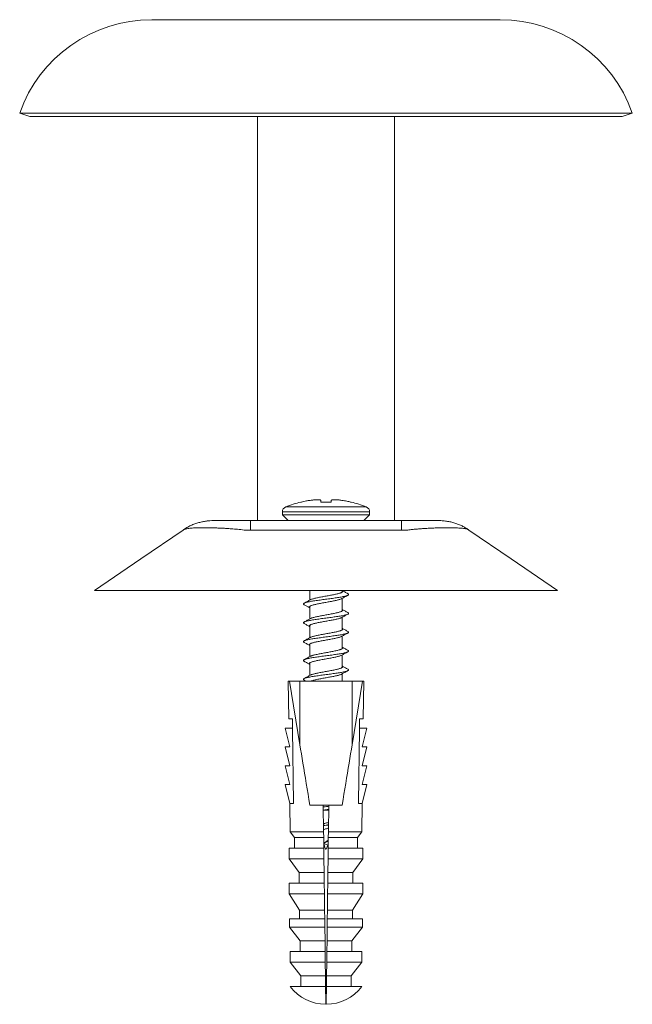
# Model space of a CAD drawing. Units: millimetres. Extents: x -158 to 491, y -176 to 403.
# Drawn here: x 434 to 491, y 73 to 165 of the extents above; entities that cross this region are included whole.
import ezdxf

# ---------------------------------------------------------------- set-up
doc = ezdxf.new("R2010")
doc.units = ezdxf.units.MM

msp = doc.modelspace()

# ---------------------------------------------------------------- linework, layer by layer
at = {"color": 7, "linetype": 'Continuous', "lineweight": 0}
for p, q in [((446.221, 164.672), (478.593, 164.672)), ((433.964, 156.005), (434.907, 155.672)), ((433.964, 156.005), (490.85, 156.005)), ((434.907, 155.672), (489.907, 155.672)), ((456.057, 155.672), (456.057, 118.172)), ((468.757, 118.172), (468.757, 155.672)), ((489.907, 155.672), (490.85, 156.005)), ((460.12, 119.896), (460.073, 119.896)), ((462.874, 119.896), (461.94, 119.896)), ((464.741, 119.896), (464.694, 119.896)), ((458.357, 118.984), (458.357, 118.722)), ((466.457, 118.722), (466.457, 118.984)), ((455.407, 117.298), (455.407, 118.172)), ((455.407, 118.172), (469.407, 118.172)), ((458.357, 118.722), (458.907, 118.172)), ((458.357, 118.722), (466.457, 118.722)), ((465.907, 118.172), (466.457, 118.722)), ((469.407, 117.298), (469.407, 118.172)), ((455.407, 117.298), (454.802, 117.298)), ((469.407, 117.298), (455.407, 117.298)), ((470.012, 117.298), (469.407, 117.298)), ((440.907, 111.672), (450.907, 111.672)), ((450.907, 111.672), (473.907, 111.672)), ((460.907, 111.672), (460.907, 110.799)), ((463.907, 111.532), (463.907, 111.672)), ((473.907, 111.672), (483.907, 111.672)), ((463.907, 109.78), (463.907, 110.945)), ((460.907, 110.215), (460.907, 109.049)), ((463.907, 108.032), (463.907, 109.195)), ((460.907, 108.463), (460.907, 107.299)), ((463.907, 106.281), (463.907, 107.445)), ((460.907, 106.714), (460.907, 105.549)), ((463.907, 104.531), (463.907, 105.695)), ((460.907, 104.964), (460.907, 103.799)), ((460.371, 103.367), (460.552, 103.267)), ((463.907, 103.267), (463.907, 103.945)), ((458.907, 103.267), (458.951, 99.767)), ((458.907, 103.267), (459.007, 103.267)), ((459.983, 97.362), (459.007, 103.267)), ((459.983, 103.267), (459.007, 103.267)), ((459.983, 97.362), (459.983, 103.267)), ((464.831, 103.267), (459.983, 103.267)), ((464.831, 97.362), (464.831, 103.267)), ((464.831, 97.362), (465.807, 103.267)), ((464.831, 103.267), (465.807, 103.267)), ((465.807, 103.267), (465.907, 103.267)), ((465.863, 99.767), (465.907, 103.267)), ((458.951, 99.767), (459.293, 99.767)), ((465.521, 99.767), (465.863, 99.767)), ((459.057, 97.167), (458.607, 98.917)), ((458.607, 98.917), (459.282, 98.917)), ((459.282, 99.417), (459.298, 99.417)), ((459.282, 98.917), (459.282, 99.417)), ((465.532, 99.417), (465.516, 99.417)), ((465.532, 98.917), (465.532, 99.417)), ((466.207, 98.917), (465.532, 98.917)), ((465.757, 97.167), (466.207, 98.917)), ((459.057, 95.417), (458.607, 97.167)), ((458.607, 97.167), (459.057, 97.167)), ((466.207, 97.167), (465.757, 97.167)), ((465.757, 95.417), (466.207, 97.167)), ((459.057, 93.667), (458.607, 95.417)), ((458.607, 95.417), (459.057, 95.417)), ((466.207, 95.417), (465.757, 95.417)), ((465.757, 93.667), (466.207, 95.417)), ((458.607, 93.667), (459.057, 93.667)), ((459.049, 91.917), (458.607, 93.667)), ((466.207, 93.667), (465.757, 93.667)), ((465.765, 91.917), (466.207, 93.667)), ((459.049, 91.917), (459.082, 89.267)), ((459.201, 91.917), (459.049, 91.917)), ((459.403, 91.917), (459.201, 91.917)), ((460.907, 91.767), (463.907, 91.767)), ((462.188, 89.267), (462.157, 91.767)), ((462.657, 91.767), (462.626, 89.267)), ((465.613, 91.917), (465.412, 91.917)), ((465.613, 91.917), (465.765, 91.917)), ((465.732, 89.267), (465.765, 91.917)), ((462.196, 91.293), (462.652, 91.293)), ((459.082, 89.267), (459.482, 88.767)), ((459.082, 89.267), (462.188, 89.267)), ((459.482, 88.767), (459.482, 87.767)), ((459.482, 88.767), (462.195, 88.767)), ((462.195, 88.767), (462.188, 89.267)), ((462.207, 87.767), (462.195, 88.767)), ((462.62, 88.767), (462.607, 87.767)), ((462.626, 89.267), (462.62, 88.767)), ((462.62, 88.767), (465.332, 88.767)), ((462.626, 89.267), (465.732, 89.267)), ((465.332, 88.767), (465.732, 89.267)), ((465.332, 87.767), (465.332, 88.767)), ((458.982, 87.767), (458.982, 86.767)), ((458.982, 87.767), (462.207, 87.767)), ((462.61, 88.031), (462.202, 88.19)), ((462.22, 86.767), (462.207, 87.767)), ((462.607, 87.767), (462.595, 86.767)), ((462.607, 87.767), (465.832, 87.767)), ((465.832, 86.767), (465.832, 87.767)), ((458.982, 86.767), (459.907, 85.517)), ((458.982, 86.767), (462.22, 86.767)), ((462.235, 85.517), (462.22, 86.767)), ((462.595, 86.767), (462.579, 85.517)), ((462.595, 86.767), (465.832, 86.767)), ((464.907, 85.517), (465.832, 86.767)), ((459.907, 85.517), (459.907, 84.517)), ((459.907, 85.517), (462.235, 85.517)), ((462.248, 84.517), (462.235, 85.517)), ((462.579, 85.517), (462.566, 84.517)), ((462.579, 85.517), (464.907, 85.517)), ((464.907, 84.517), (464.907, 85.517)), ((458.982, 84.517), (458.982, 83.517)), ((458.982, 84.517), (462.248, 84.517)), ((462.26, 83.517), (462.248, 84.517)), ((462.566, 84.517), (462.554, 83.517)), ((462.566, 84.517), (465.832, 84.517)), ((465.832, 83.517), (465.832, 84.517)), ((458.982, 83.517), (459.957, 82.017)), ((458.982, 83.517), (462.26, 83.517)), ((462.279, 82.017), (462.26, 83.517)), ((462.554, 83.517), (462.535, 82.017)), ((462.554, 83.517), (465.832, 83.517)), ((464.857, 82.017), (465.832, 83.517)), ((459.957, 82.017), (459.957, 81.217)), ((459.957, 82.017), (462.279, 82.017)), ((462.289, 81.217), (462.279, 82.017)), ((462.535, 82.017), (462.525, 81.217)), ((462.535, 82.017), (464.857, 82.017)), ((464.857, 81.217), (464.857, 82.017)), ((459.007, 81.217), (459.007, 80.417)), ((459.007, 81.217), (462.289, 81.217)), ((462.299, 80.417), (462.289, 81.217)), ((462.525, 81.217), (462.515, 80.417)), ((462.525, 81.217), (465.807, 81.217)), ((465.807, 80.417), (465.807, 81.217)), ((459.007, 80.417), (460.007, 79.167)), ((459.007, 80.417), (462.299, 80.417)), ((462.315, 79.167), (462.299, 80.417)), ((462.515, 80.417), (462.5, 79.167)), ((462.515, 80.417), (465.807, 80.417)), ((464.807, 79.167), (465.807, 80.417)), ((460.007, 79.167), (460.007, 78.167)), ((460.007, 79.167), (462.315, 79.167)), ((462.327, 78.167), (462.315, 79.167)), ((462.5, 79.167), (462.487, 78.167)), ((462.5, 79.167), (464.807, 79.167)), ((464.807, 78.167), (464.807, 79.167)), ((459.082, 78.167), (459.082, 77.167)), ((459.082, 78.167), (462.327, 78.167)), ((462.34, 77.167), (462.327, 78.167)), ((462.487, 78.167), (462.475, 77.167)), ((462.487, 78.167), (465.732, 78.167)), ((465.732, 77.167), (465.732, 78.167)), ((459.082, 77.167), (460.082, 75.917)), ((459.082, 77.167), (462.34, 77.167)), ((462.355, 75.917), (462.34, 77.167)), ((462.475, 77.167), (462.459, 75.917)), ((462.475, 77.167), (465.732, 77.167)), ((464.732, 75.917), (465.732, 77.167)), ((460.082, 75.917), (460.082, 74.917)), ((460.082, 75.917), (462.355, 75.917)), ((462.368, 74.917), (462.355, 75.917)), ((462.459, 75.917), (462.446, 74.917)), ((462.459, 75.917), (464.732, 75.917)), ((464.732, 74.917), (464.732, 75.917)), ((459.082, 74.917), (462.368, 74.917)), ((462.446, 74.917), (465.732, 74.917))]:
    msp.add_line(p, q, dxfattribs=at)
at = {"color": 8, "linetype": 'Continuous', "lineweight": 0}
for p, q in [((462.407, 118.984), (458.357, 118.984)), ((458.67, 119.448), (462.407, 119.448)), ((462.407, 119.448), (466.144, 119.448)), ((466.457, 118.984), (462.407, 118.984))]:
    msp.add_line(p, q, dxfattribs=at)
at = {"color": 7, "linetype": 'Continuous', "lineweight": 0, "flags": 128}
for points in [[(449.13, 117.298), (445.201, 114.61), (440.907, 111.672)], [(449.13, 117.298), (449.13, 117.298)], [(483.907, 111.672), (479.613, 114.61), (475.684, 117.298)], [(475.684, 117.298), (475.684, 117.298)], [(459.293, 99.767), (459.307, 98.78), (459.402, 91.978), (459.403, 91.917)], [(465.412, 91.917), (465.412, 91.978), (465.507, 98.78), (465.521, 99.767)], [(460.907, 91.767), (460.823, 92.278), (460.739, 92.782), (460.657, 93.278), (460.577, 93.767), (460.497, 94.248), (460.419, 94.72), (460.343, 95.184), (460.267, 95.639), (460.194, 96.085), (460.122, 96.521), (460.051, 96.946), (459.983, 97.362)], [(463.907, 91.767), (463.991, 92.278), (464.075, 92.782), (464.157, 93.278), (464.238, 93.767), (464.317, 94.248), (464.395, 94.72), (464.472, 95.184), (464.547, 95.639), (464.62, 96.085), (464.692, 96.521), (464.763, 96.946), (464.831, 97.362)], [(462.388, 73.267), (462.388, 73.273), (462.388, 73.289), (462.388, 73.316), (462.387, 73.354), (462.387, 73.403), (462.386, 73.462), (462.385, 73.532), (462.384, 73.612), (462.383, 73.702), (462.382, 73.802), (462.38, 73.912), (462.379, 74.03), (462.377, 74.158), (462.376, 74.294), (462.374, 74.438), (462.372, 74.591), (462.37, 74.75), (462.368, 74.917)], [(462.446, 74.917), (462.444, 74.75), (462.442, 74.591), (462.44, 74.438), (462.439, 74.294), (462.437, 74.158), (462.435, 74.03), (462.434, 73.912), (462.433, 73.802), (462.431, 73.702), (462.43, 73.612), (462.429, 73.532), (462.428, 73.462), (462.428, 73.403), (462.427, 73.354), (462.426, 73.316), (462.426, 73.289), (462.426, 73.273), (462.426, 73.267)]]:
    msp.add_lwpolyline(points, dxfattribs=at)
at = {"color": 7, "linetype": 'Continuous', "lineweight": 0}
for centre, radius, start, end in [((446.221, 151.672), 13, 90, 160.52878), ((478.593, 151.672), 13, 19.47122, 90), ((462.407, 110.172), 10, 103.49879, 111.94301), ((462.407, 110.172), 10, 68.05699, 76.50121), ((458.857, 118.984), 0.5, 111.94301, 180), ((465.957, 118.984), 0.5, 0, 68.05699), ((462.407, 77.442), 4.175, 217.21505, 269.74269), ((462.407, 77.442), 4.175, 270.25731, 322.78495)]:
    msp.add_arc(centre, radius, start, end, dxfattribs=at)
for points, knots in [([(460.12, 119.896), (460.197, 119.913), (460.351, 119.948), (460.623, 120.001), (460.817, 120.032), (460.934, 120.051)], [0, 0, 0, 0, 0.286362, 0.5727111, 1, 1, 1, 1]), ([(460.934, 120.051), (460.989, 120.058), (461.098, 120.074), (461.258, 120.091), (461.409, 120.103), (461.547, 120.109), (461.669, 120.11), (461.77, 120.104), (461.846, 120.093), (461.901, 120.076), (461.911, 120.059), (461.916, 120.051)], [0, 0, 0, 0, 0.10856, 0.217142, 0.32609, 0.435037, 0.545827, 0.656621, 0.767149, 0.877675, 1, 1, 1, 1]), ([(461.916, 120.051), (461.918, 120.039), (461.923, 120.014), (461.93, 119.964), (461.936, 119.921), (461.94, 119.896)], [0, 0, 0, 0, 0.286346, 0.572693, 1, 1, 1, 1]), ([(462.874, 119.896), (462.877, 119.913), (462.882, 119.948), (462.889, 120.001), (462.895, 120.032), (462.898, 120.051)], [0, 0, 0, 0, 0.2863645, 0.5727159, 1, 1, 1, 1]), ([(462.898, 120.051), (462.903, 120.058), (462.911, 120.074), (462.959, 120.091), (463.031, 120.103), (463.127, 120.109), (463.245, 120.11), (463.382, 120.104), (463.534, 120.093), (463.701, 120.076), (463.819, 120.059), (463.88, 120.051)], [0, 0, 0, 0, 0.10856, 0.217144, 0.32609, 0.435037, 0.545828, 0.656623, 0.76715, 0.877674, 1, 1, 1, 1]), ([(463.88, 120.051), (463.959, 120.039), (464.115, 120.014), (464.387, 119.964), (464.579, 119.921), (464.694, 119.896)], [0, 0, 0, 0, 0.2863494, 0.5726988, 1, 1, 1, 1]), ([(451.954, 118.172), (451.847, 118.17), (451.628, 118.166), (451.294, 118.132), (450.947, 118.074), (450.59, 117.987), (450.225, 117.869), (449.857, 117.717), (449.487, 117.53), (449.251, 117.376), (449.13, 117.298)], [0, 0, 0, 0, 0.106778, 0.218763, 0.335955, 0.458353, 0.585956, 0.718766, 0.856781, 1, 1, 1, 1]), ([(451.954, 118.172), (451.954, 118.172), (451.953, 118.172), (451.961, 118.172), (451.99, 118.172), (452.038, 118.172), (452.107, 118.172), (452.202, 118.172), (452.315, 118.172), (452.449, 118.172), (452.597, 118.172), (452.758, 118.172), (452.93, 118.172), (453.117, 118.172), (453.316, 118.172), (453.525, 118.172), (453.742, 118.172), (453.971, 118.172), (454.224, 118.172), (454.501, 118.172), (454.903, 118.172), (455.205, 118.172), (455.407, 118.172)], [0, 0, 0, 0, 0.026263, 0.066307, 0.106433, 0.146505, 0.196694, 0.244896, 0.293098, 0.342714, 0.392332, 0.438532, 0.48473, 0.53215, 0.579571, 0.625806, 0.672038, 0.719626, 0.767212, 0.824865, 0.8825, 1, 1, 1, 1]), ([(469.407, 118.172), (469.489, 118.172), (469.652, 118.172), (469.897, 118.172), (470.142, 118.172), (470.386, 118.172), (470.602, 118.172), (470.845, 118.172), (471.113, 118.172), (471.417, 118.172), (471.698, 118.172), (471.954, 118.172), (472.183, 118.172), (472.384, 118.172), (472.553, 118.172), (472.689, 118.172), (472.781, 118.172), (472.832, 118.172), (472.853, 118.172), (472.856, 118.172), (472.857, 118.172)], [0, 0, 0, 0, 0.04848, 0.097112, 0.145642, 0.193947, 0.242152, 0.276074, 0.343691, 0.411559, 0.479202, 0.545507, 0.612027, 0.67835, 0.744757, 0.811375, 0.877773, 0.925661, 0.973652, 1, 1, 1, 1]), ([(475.684, 117.298), (475.594, 117.357), (475.412, 117.477), (475.116, 117.638), (474.797, 117.786), (474.453, 117.916), (474.086, 118.025), (473.696, 118.107), (473.285, 118.161), (473.004, 118.168), (472.86, 118.172)], [0, 0, 0, 0, 0.106779, 0.218763, 0.335955, 0.458353, 0.585957, 0.718766, 0.856781, 1, 1, 1, 1]), ([(454.802, 117.298), (454.802, 117.298), (454.703, 117.311), (454.498, 117.333), (454.197, 117.364), (453.897, 117.39), (453.555, 117.417), (453.174, 117.443), (452.757, 117.467), (452.352, 117.485), (451.968, 117.498), (451.609, 117.506), (451.272, 117.51), (450.954, 117.51), (450.651, 117.505), (450.368, 117.497), (450.105, 117.485), (449.869, 117.468), (449.662, 117.447), (449.488, 117.421), (449.342, 117.391), (449.217, 117.347), (449.16, 117.32), (449.13, 117.298), (449.13, 117.298)], [0, 0, 0, 0, 0.000007, 0.036274, 0.072542, 0.109102, 0.145662, 0.199167, 0.252674, 0.307174, 0.361675, 0.412934, 0.464192, 0.516346, 0.568499, 0.62251, 0.676519, 0.731589, 0.786659, 0.839549, 0.892449, 0.946226, 0.999994, 1, 1, 1, 1]), ([(475.684, 117.298), (475.684, 117.298), (475.666, 117.312), (475.625, 117.334), (475.547, 117.366), (475.456, 117.393), (475.337, 117.419), (475.181, 117.443), (474.977, 117.465), (474.742, 117.483), (474.481, 117.496), (474.199, 117.505), (473.896, 117.509), (473.569, 117.51), (473.214, 117.506), (472.835, 117.498), (472.43, 117.484), (472.006, 117.464), (471.589, 117.44), (471.187, 117.412), (470.802, 117.381), (470.412, 117.343), (470.143, 117.315), (470.012, 117.298), (470.012, 117.298)], [0, 0, 0, 0, 0.000007, 0.037621, 0.075236, 0.11318, 0.151126, 0.205663, 0.2602, 0.31583, 0.371461, 0.424415, 0.477368, 0.531312, 0.585254, 0.641031, 0.696808, 0.753717, 0.810625, 0.857646, 0.904669, 0.952332, 0.999993, 1, 1, 1, 1]), ([(463.907, 111.67), (463.911, 111.668), (463.935, 111.653), (463.954, 111.626), (463.961, 111.589), (463.938, 111.552), (463.889, 111.515), (463.814, 111.478), (463.714, 111.441), (463.591, 111.404), (463.447, 111.367), (463.286, 111.33), (463.108, 111.293), (462.919, 111.256), (462.72, 111.22), (462.516, 111.183), (462.311, 111.146), (462.106, 111.109), (461.907, 111.072), (461.717, 111.035), (461.539, 110.998), (461.376, 110.961), (461.231, 110.924), (461.108, 110.887), (461.007, 110.851), (460.96, 110.827), (460.938, 110.816)], [0, 0, 0, 0, 0.008838, 0.052037, 0.095239, 0.138454, 0.181661, 0.224849, 0.26806, 0.311284, 0.354472, 0.397667, 0.440892, 0.484095, 0.527286, 0.570493, 0.613702, 0.65691, 0.700107, 0.743303, 0.786523, 0.829734, 0.872918, 0.916128, 0.959352, 1, 1, 1, 1]), ([(464.443, 111.38), (464.342, 111.434), (464.164, 111.531), (463.987, 111.629), (463.91, 111.672)], [0, 0, 0, 0, 0.566255, 1, 1, 1, 1]), ([(464.44, 111.38), (464.456, 111.37), (464.493, 111.35), (464.511, 111.317), (464.502, 111.283), (464.46, 111.248), (464.386, 111.213), (464.282, 111.179), (464.149, 111.144), (463.989, 111.11), (463.805, 111.075), (463.599, 111.04), (463.375, 111.006), (463.136, 110.971), (462.885, 110.937), (462.627, 110.902), (462.366, 110.867), (462.106, 110.833), (461.85, 110.798), (461.602, 110.764), (461.368, 110.729), (461.149, 110.695), (460.949, 110.66), (460.772, 110.625), (460.62, 110.591), (460.496, 110.556), (460.401, 110.521), (460.338, 110.487), (460.305, 110.452), (460.307, 110.418), (460.33, 110.389), (460.364, 110.372), (460.375, 110.366)], [0, 0, 0, 0, 0.0272721, 0.0614327, 0.0955661, 0.1297007, 0.1638788, 0.1980477, 0.2321637, 0.2663026, 0.3004911, 0.3346444, 0.3687619, 0.4029155, 0.4370928, 0.4712473, 0.505384, 0.5395261, 0.5736925, 0.6078668, 0.6419995, 0.6761232, 0.7103008, 0.7444759, 0.7785936, 0.812728, 0.8469113, 0.881071, 0.9151988, 0.9493436, 0.9835115, 1, 1, 1, 1]), ([(460.938, 110.816), (460.85, 110.767), (460.662, 110.662), (460.472, 110.559), (460.371, 110.504)], [0, 0, 0, 0, 0.468251, 1, 1, 1, 1]), ([(463.876, 110.929), (463.866, 110.924), (463.837, 110.906), (463.76, 110.876), (463.649, 110.839), (463.513, 110.802), (463.359, 110.765), (463.188, 110.728), (463.004, 110.691), (462.808, 110.654), (462.606, 110.617), (462.401, 110.58), (462.195, 110.543), (461.993, 110.506), (461.799, 110.469), (461.615, 110.433), (461.445, 110.396), (461.292, 110.359), (461.158, 110.322), (461.047, 110.285), (460.959, 110.248), (460.897, 110.211), (460.86, 110.174), (460.852, 110.137), (460.867, 110.104), (460.895, 110.083), (460.907, 110.074)], [0, 0, 0, 0, 0.019844, 0.063014, 0.10619, 0.14933, 0.192484, 0.235662, 0.278818, 0.321966, 0.365127, 0.40829, 0.451454, 0.494603, 0.537753, 0.58093, 0.624092, 0.66723, 0.710399, 0.753575, 0.796718, 0.839871, 0.883043, 0.926203, 0.969357, 1, 1, 1, 1]), ([(463.878, 110.929), (463.974, 110.983), (464.161, 111.088), (464.35, 111.191), (464.443, 111.242)], [0, 0, 0, 0, 0.508801, 1, 1, 1, 1]), ([(460.371, 110.366), (460.454, 110.321), (460.634, 110.224), (460.812, 110.124), (460.907, 110.07)], [0, 0, 0, 0, 0.463001, 1, 1, 1, 1]), ([(463.907, 109.92), (463.92, 109.91), (463.949, 109.888), (463.961, 109.854), (463.951, 109.817), (463.912, 109.78), (463.848, 109.743), (463.757, 109.706), (463.644, 109.669), (463.509, 109.632), (463.354, 109.595), (463.182, 109.558), (462.998, 109.522), (462.802, 109.485), (462.6, 109.448), (462.395, 109.411), (462.189, 109.374), (461.988, 109.337), (461.794, 109.3), (461.61, 109.263), (461.441, 109.226), (461.288, 109.189), (461.155, 109.152), (461.046, 109.115), (460.974, 109.087), (460.947, 109.07), (460.941, 109.066)], [0, 0, 0, 0, 0.034445, 0.077671, 0.120872, 0.16409, 0.207322, 0.250536, 0.293746, 0.33696, 0.380184, 0.423412, 0.466616, 0.509829, 0.553069, 0.596282, 0.639482, 0.682716, 0.725942, 0.769146, 0.812362, 0.855585, 0.898807, 0.942022, 0.985229, 1, 1, 1, 1]), ([(464.444, 109.629), (464.343, 109.684), (464.163, 109.781), (463.985, 109.88), (463.907, 109.924)], [0, 0, 0, 0, 0.562725, 1, 1, 1, 1]), ([(464.441, 109.629), (464.446, 109.627), (464.477, 109.613), (464.501, 109.587), (464.512, 109.552), (464.488, 109.518), (464.432, 109.483), (464.345, 109.449), (464.228, 109.414), (464.083, 109.379), (463.913, 109.345), (463.719, 109.31), (463.505, 109.276), (463.273, 109.241), (463.029, 109.206), (462.775, 109.172), (462.515, 109.137), (462.254, 109.102), (461.995, 109.068), (461.742, 109.033), (461.5, 108.999), (461.271, 108.964), (461.06, 108.929), (460.87, 108.895), (460.704, 108.86), (460.563, 108.826), (460.452, 108.791), (460.37, 108.756), (460.32, 108.722), (460.301, 108.687), (460.318, 108.653), (460.343, 108.629), (460.37, 108.617), (460.371, 108.617)], [0, 0, 0, 0, 0.007344, 0.041489, 0.075686, 0.109895, 0.144061, 0.178222, 0.212412, 0.246613, 0.280801, 0.314961, 0.34913, 0.38334, 0.417533, 0.451676, 0.485851, 0.52007, 0.554246, 0.588394, 0.622582, 0.656788, 0.69097, 0.725135, 0.759309, 0.793508, 0.827709, 0.861867, 0.896024, 0.930235, 0.964434, 0.998579, 1, 1, 1, 1]), ([(460.938, 109.066), (460.85, 109.017), (460.662, 108.912), (460.472, 108.809), (460.371, 108.754)], [0, 0, 0, 0, 0.46828, 1, 1, 1, 1]), ([(463.878, 109.179), (463.877, 109.179), (463.859, 109.166), (463.799, 109.141), (463.698, 109.104), (463.571, 109.067), (463.424, 109.03), (463.26, 108.993), (463.08, 108.956), (462.889, 108.919), (462.69, 108.882), (462.485, 108.845), (462.279, 108.808), (462.075, 108.771), (461.877, 108.734), (461.689, 108.698), (461.513, 108.661), (461.352, 108.624), (461.21, 108.587), (461.09, 108.55), (460.992, 108.513), (460.919, 108.476), (460.872, 108.439), (460.852, 108.402), (460.861, 108.365), (460.88, 108.339), (460.904, 108.325), (460.907, 108.323)], [0, 0, 0, 0, 0.002101, 0.04522, 0.088334, 0.131449, 0.174578, 0.217708, 0.260811, 0.30393, 0.347074, 0.390186, 0.433291, 0.476428, 0.519555, 0.562664, 0.605782, 0.648908, 0.692034, 0.735151, 0.778258, 0.821389, 0.864525, 0.907625, 0.950743, 0.993887, 1, 1, 1, 1]), ([(463.878, 109.179), (463.984, 109.238), (464.171, 109.343), (464.36, 109.446), (464.443, 109.492)], [0, 0, 0, 0, 0.561584, 1, 1, 1, 1]), ([(464.439, 107.879), (464.453, 107.872), (464.489, 107.853), (464.51, 107.822), (464.506, 107.787), (464.468, 107.753), (464.398, 107.718), (464.298, 107.684), (464.169, 107.649), (464.013, 107.615), (463.832, 107.58), (463.629, 107.545), (463.407, 107.511), (463.169, 107.476), (462.92, 107.441), (462.663, 107.407), (462.402, 107.372), (462.141, 107.338), (461.885, 107.303), (461.636, 107.268), (461.399, 107.234), (461.178, 107.199), (460.976, 107.165), (460.795, 107.13), (460.64, 107.095), (460.512, 107.061), (460.413, 107.026), (460.345, 106.992), (460.308, 106.957), (460.305, 106.922), (460.326, 106.892), (460.362, 106.873), (460.375, 106.866)], [0, 0, 0, 0, 0.022405, 0.05659, 0.090745, 0.124871, 0.159037, 0.193232, 0.227372, 0.261497, 0.295678, 0.32986, 0.364, 0.398142, 0.432312, 0.46649, 0.500653, 0.534789, 0.56894, 0.603131, 0.637294, 0.671415, 0.705574, 0.73977, 0.773918, 0.808045, 0.842216, 0.876398, 0.910554, 0.944697, 0.97885, 1, 1, 1, 1]), ([(460.371, 108.617), (460.456, 108.57), (460.635, 108.473), (460.813, 108.373), (460.907, 108.32)], [0, 0, 0, 0, 0.473262, 1, 1, 1, 1]), ([(463.907, 108.169), (463.914, 108.165), (463.94, 108.148), (463.957, 108.119), (463.959, 108.082), (463.931, 108.045), (463.877, 108.008), (463.797, 107.971), (463.693, 107.934), (463.566, 107.897), (463.419, 107.86), (463.254, 107.824), (463.075, 107.787), (462.883, 107.75), (462.683, 107.713), (462.479, 107.676), (462.273, 107.639), (462.069, 107.602), (461.872, 107.565), (461.684, 107.528), (461.508, 107.491), (461.348, 107.454), (461.207, 107.417), (461.088, 107.381), (460.996, 107.347), (460.957, 107.325), (460.94, 107.316)], [0, 0, 0, 0, 0.015998, 0.059235, 0.102472, 0.145732, 0.188983, 0.232207, 0.275458, 0.318723, 0.361954, 0.405189, 0.448448, 0.491694, 0.534931, 0.578171, 0.621418, 0.664674, 0.707912, 0.751144, 0.794406, 0.83766, 0.880883, 0.924133, 0.967395, 1, 1, 1, 1]), ([(464.443, 107.879), (464.354, 107.928), (464.174, 108.025), (463.997, 108.124), (463.907, 108.174)], [0, 0, 0, 0, 0.496794, 1, 1, 1, 1]), ([(460.938, 107.316), (460.838, 107.26), (460.65, 107.155), (460.461, 107.053), (460.371, 107.004)], [0, 0, 0, 0, 0.530685, 1, 1, 1, 1]), ([(463.876, 107.43), (463.862, 107.422), (463.827, 107.401), (463.742, 107.369), (463.625, 107.332), (463.486, 107.295), (463.329, 107.258), (463.155, 107.221), (462.969, 107.184), (462.772, 107.147), (462.569, 107.11), (462.363, 107.073), (462.158, 107.036), (461.957, 107), (461.764, 106.963), (461.583, 106.926), (461.416, 106.889), (461.266, 106.852), (461.136, 106.815), (461.029, 106.778), (460.946, 106.741), (460.888, 106.704), (460.857, 106.667), (460.854, 106.63), (460.87, 106.599), (460.898, 106.581), (460.907, 106.575)], [0, 0, 0, 0, 0.027908, 0.071093, 0.114284, 0.157442, 0.20061, 0.243797, 0.286972, 0.330141, 0.373306, 0.416482, 0.459671, 0.502834, 0.545994, 0.58919, 0.632368, 0.675521, 0.718703, 0.761892, 0.805056, 0.848223, 0.8914, 0.934578, 0.977754, 1, 1, 1, 1]), ([(463.879, 107.429), (463.976, 107.484), (464.163, 107.589), (464.353, 107.692), (464.444, 107.742)], [0, 0, 0, 0, 0.519891, 1, 1, 1, 1]), ([(464.442, 106.129), (464.444, 106.128), (464.472, 106.116), (464.497, 106.092), (464.513, 106.057), (464.493, 106.023), (464.442, 105.988), (464.359, 105.953), (464.246, 105.919), (464.105, 105.884), (463.938, 105.849), (463.747, 105.815), (463.535, 105.78), (463.306, 105.746), (463.063, 105.711), (462.81, 105.677), (462.551, 105.642), (462.29, 105.607), (462.03, 105.573), (461.776, 105.538), (461.532, 105.504), (461.302, 105.469), (461.088, 105.434), (460.895, 105.4), (460.725, 105.365), (460.581, 105.33), (460.465, 105.296), (460.379, 105.261), (460.325, 105.227), (460.302, 105.192), (460.314, 105.157), (460.339, 105.132), (460.369, 105.119), (460.373, 105.117)], [0, 0, 0, 0, 0.0027359, 0.0368785, 0.0710445, 0.1052453, 0.13943, 0.1735925, 0.2077548, 0.2419388, 0.2761394, 0.3103068, 0.3444492, 0.3786381, 0.4128463, 0.4469972, 0.4811436, 0.5153446, 0.5495389, 0.583693, 0.6178544, 0.6520433, 0.6862372, 0.7204137, 0.7545646, 0.7887367, 0.822945, 0.8571176, 0.8912551, 0.9254384, 0.9596488, 0.9938066, 1, 1, 1, 1]), ([(460.371, 106.866), (460.467, 106.814), (460.647, 106.716), (460.825, 106.617), (460.907, 106.57)], [0, 0, 0, 0, 0.535367, 1, 1, 1, 1]), ([(463.907, 106.421), (463.907, 106.421), (463.929, 106.409), (463.949, 106.384), (463.962, 106.347), (463.945, 106.31), (463.902, 106.273), (463.833, 106.236), (463.738, 106.199), (463.62, 106.162), (463.482, 106.126), (463.324, 106.089), (463.149, 106.052), (462.962, 106.015), (462.766, 105.978), (462.563, 105.941), (462.357, 105.904), (462.152, 105.867), (461.951, 105.83), (461.759, 105.793), (461.578, 105.756), (461.411, 105.719), (461.262, 105.683), (461.133, 105.646), (461.028, 105.609), (460.964, 105.582), (460.942, 105.568), (460.939, 105.566)], [0, 0, 0, 0, 0.00075, 0.043907, 0.087058, 0.130186, 0.173325, 0.216472, 0.259617, 0.302757, 0.345888, 0.389036, 0.432194, 0.47532, 0.518454, 0.561619, 0.604757, 0.647882, 0.691034, 0.734184, 0.777319, 0.820455, 0.863595, 0.906747, 0.949891, 0.993016, 1, 1, 1, 1]), ([(464.443, 106.129), (464.409, 106.148), (464.332, 106.189), (464.203, 106.26), (464.058, 106.339), (463.957, 106.396), (463.907, 106.424)], [0, 0, 0, 0, 0.190351, 0.430873, 0.720504, 1, 1, 1, 1]), ([(460.938, 105.566), (460.838, 105.51), (460.65, 105.405), (460.46, 105.302), (460.371, 105.254)], [0, 0, 0, 0, 0.5306314, 1, 1, 1, 1]), ([(460.371, 105.117), (460.477, 105.059), (460.657, 104.961), (460.835, 104.861), (460.907, 104.82)], [0, 0, 0, 0, 0.592283, 1, 1, 1, 1]), ([(460.907, 105.401), (460.904, 105.401), (460.837, 105.389), (460.727, 105.365), (460.58, 105.33), (460.467, 105.296), (460.398, 105.27), (460.377, 105.257), (460.374, 105.254)], [0, 0, 0, 0, 0.010377, 0.245806, 0.48138, 0.717204, 0.952788, 1, 1, 1, 1]), ([(463.876, 105.679), (463.872, 105.676), (463.849, 105.661), (463.782, 105.634), (463.676, 105.597), (463.545, 105.56), (463.395, 105.523), (463.228, 105.486), (463.046, 105.449), (462.853, 105.412), (462.652, 105.375), (462.447, 105.338), (462.241, 105.302), (462.038, 105.265), (461.842, 105.228), (461.655, 105.191), (461.482, 105.154), (461.325, 105.117), (461.187, 105.08), (461.07, 105.043), (460.977, 105.006), (460.908, 104.969), (460.866, 104.932), (460.852, 104.896), (460.863, 104.859), (460.892, 104.834), (460.907, 104.822)], [0, 0, 0, 0, 0.010021, 0.053097, 0.096163, 0.139218, 0.182297, 0.225382, 0.268431, 0.311497, 0.354589, 0.397652, 0.440707, 0.483786, 0.526861, 0.569927, 0.612988, 0.656054, 0.699137, 0.742206, 0.785257, 0.828337, 0.871424, 0.914474, 0.957539, 1, 1, 1, 1]), ([(463.878, 105.679), (463.965, 105.728), (464.153, 105.833), (464.342, 105.936), (464.443, 105.991)], [0, 0, 0, 0, 0.464628, 1, 1, 1, 1]), ([(464.439, 104.379), (464.451, 104.373), (464.485, 104.356), (464.508, 104.327), (464.508, 104.292), (464.475, 104.258), (464.41, 104.223), (464.314, 104.188), (464.189, 104.154), (464.036, 104.119), (463.858, 104.085), (463.658, 104.05), (463.438, 104.015), (463.203, 103.981), (462.955, 103.946), (462.699, 103.912), (462.438, 103.877), (462.177, 103.842), (461.92, 103.808), (461.67, 103.773), (461.431, 103.738), (461.207, 103.704), (461.002, 103.669), (460.819, 103.635), (460.66, 103.6), (460.527, 103.566), (460.424, 103.531), (460.352, 103.496), (460.311, 103.462), (460.303, 103.427), (460.322, 103.395), (460.358, 103.375), (460.374, 103.367)], [0, 0, 0, 0, 0.017743, 0.051928, 0.086114, 0.120244, 0.154388, 0.188585, 0.222757, 0.256886, 0.291045, 0.325234, 0.359403, 0.393552, 0.427703, 0.461878, 0.496065, 0.530215, 0.564347, 0.59853, 0.632722, 0.666855, 0.700994, 0.735186, 0.769362, 0.803503, 0.837655, 0.871833, 0.906014, 0.940174, 0.974313, 1, 1, 1, 1]), ([(463.907, 104.669), (463.917, 104.662), (463.944, 104.643), (463.96, 104.612), (463.956, 104.575), (463.923, 104.538), (463.864, 104.501), (463.78, 104.464), (463.671, 104.427), (463.541, 104.391), (463.39, 104.354), (463.222, 104.317), (463.04, 104.28), (462.847, 104.243), (462.646, 104.206), (462.441, 104.169), (462.235, 104.132), (462.033, 104.095), (461.836, 104.058), (461.65, 104.021), (461.477, 103.984), (461.321, 103.948), (461.183, 103.911), (461.068, 103.874), (460.986, 103.842), (460.953, 103.823), (460.941, 103.816)], [0, 0, 0, 0, 0.023781, 0.067027, 0.110265, 0.153535, 0.196797, 0.240029, 0.283286, 0.326556, 0.369798, 0.413042, 0.4563, 0.499557, 0.54281, 0.586052, 0.629303, 0.672574, 0.715821, 0.759056, 0.802327, 0.845589, 0.888822, 0.932076, 0.975341, 1, 1, 1, 1]), ([(463.879, 103.929), (463.961, 103.975), (464.148, 104.081), (464.337, 104.184), (464.444, 104.242)], [0, 0, 0, 0, 0.437226, 1, 1, 1, 1]), ([(464.443, 104.379), (464.348, 104.431), (464.169, 104.528), (463.991, 104.627), (463.907, 104.674)], [0, 0, 0, 0, 0.52773, 1, 1, 1, 1]), ([(460.938, 103.816), (460.855, 103.77), (460.667, 103.665), (460.478, 103.562), (460.372, 103.505)], [0, 0, 0, 0, 0.43907, 1, 1, 1, 1]), ([(463.877, 103.93), (463.858, 103.919), (463.817, 103.897), (463.722, 103.862), (463.601, 103.825), (463.459, 103.788), (463.298, 103.751), (463.122, 103.714), (462.933, 103.677), (462.735, 103.64), (462.531, 103.604), (462.325, 103.567), (462.121, 103.53), (461.921, 103.493), (461.73, 103.456), (461.551, 103.419), (461.387, 103.382), (461.24, 103.345), (461.116, 103.308), (461.038, 103.282), (461.01, 103.269), (461.007, 103.267)], [0, 0, 0, 0, 0.046338, 0.102073, 0.157818, 0.21353, 0.269245, 0.324975, 0.380706, 0.436434, 0.492141, 0.547866, 0.603617, 0.659329, 0.715034, 0.770785, 0.826518, 0.88222, 0.937949, 0.993688, 1, 1, 1, 1]), ([(462.656, 91.656), (462.593, 91.648), (462.439, 91.627), (462.271, 91.605), (462.17, 91.591), (462.159, 91.59)], [0, 0, 0, 0, 0.378432, 0.936697, 1, 1, 1, 1]), ([(462.652, 91.376), (462.602, 91.367), (462.484, 91.345), (462.319, 91.316), (462.207, 91.295), (462.163, 91.287)], [0, 0, 0, 0, 0.308721, 0.72665, 1, 1, 1, 1]), ([(462.637, 90.15), (462.579, 90.134), (462.46, 90.1), (462.305, 90.054), (462.213, 90.025), (462.179, 90.014)], [0, 0, 0, 0, 0.368708, 0.764958, 1, 1, 1, 1]), ([(462.634, 89.927), (462.603, 89.921), (462.497, 89.901), (462.342, 89.874), (462.225, 89.849), (462.181, 89.84)], [0, 0, 0, 0, 0.203747, 0.699573, 1, 1, 1, 1]), ([(462.631, 89.63), (462.596, 89.619), (462.509, 89.591), (462.372, 89.545), (462.258, 89.507), (462.2, 89.483), (462.186, 89.477)], [0, 0, 0, 0, 0.231765, 0.563453, 0.895588, 1, 1, 1, 1]), ([(462.615, 88.408), (462.574, 88.394), (462.487, 88.365), (462.382, 88.322), (462.3, 88.286), (462.246, 88.27), (462.214, 88.262), (462.201, 88.259)], [0, 0, 0, 0, 0.281286, 0.588095, 0.736026, 0.890659, 1, 1, 1, 1]), ([(462.202, 88.167), (462.27, 87.908), (462.391, 87.453), (462.511, 87.869), (462.563, 88.049)], [0, 0, 0, 0, 0.5675852, 1, 1, 1, 1]), ([(462.369, 88.33), (462.362, 88.324), (462.341, 88.309), (462.292, 88.285), (462.243, 88.271), (462.217, 88.263)], [0, 0, 0, 0, 0.21705, 0.593096, 1, 1, 1, 1]), ([(462.616, 88.504), (462.616, 88.504), (462.593, 88.487), (462.544, 88.455), (462.472, 88.407), (462.414, 88.364), (462.381, 88.339), (462.37, 88.33)], [0, 0, 0, 0, 0.005406, 0.29995, 0.569751, 0.850062, 1, 1, 1, 1])]:
    msp.add_open_spline(points, degree=3, knots=knots, dxfattribs=at)

doc.saveas('drawing.dxf')
